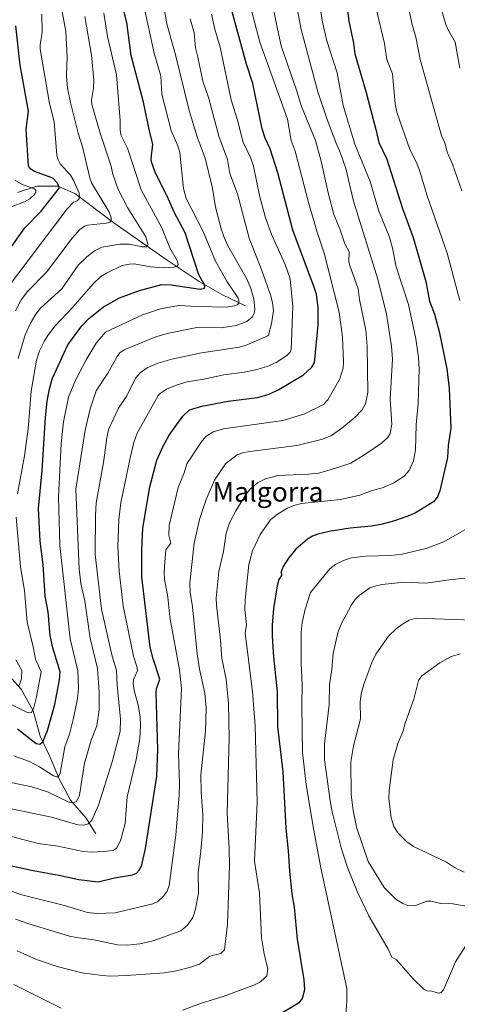
# Model space of a CAD drawing. Units: metres. Extents: x 657924 to 661374, y 4760326 to 4762632.
# Drawn here: x 658782 to 658962, y 4761312 to 4761715 of the extents above; entities that cross this region are included whole.
import ezdxf
from ezdxf.enums import TextEntityAlignment as Align

# ---------------------------------------------------------------- set-up
doc = ezdxf.new("R2010")
doc.units = ezdxf.units.M
doc.header["$MEASUREMENT"] = 0
for name, color, linetype, lineweight in [('Corriente natural lineal', 142, 'Continuous', 13), ('Curva de nivel maestra', 36, 'Continuous', 30), ('Curva de nivel normal', 36, 'Continuous', 0), ('Texto cartográfico', 19, 'Continuous', 0)]:
    doc.layers.add(name, color=color, linetype=linetype, lineweight=lineweight)
doc.styles.add('Arial', font='txt', dxfattribs={"height": 0.2})

# ---------------------------------------------------------------- blocks, each defined once
blk = doc.blocks.new('*U166')
at = {"layer": 'Curva de nivel normal', "color": 36, "linetype": 'Continuous', "lineweight": 0}
blk.add_polyline3d([(658883.19, 4761736.32, 1260), (658887.59, 4761713.5, 1260), (658889.59, 4761704.63, 1260), (658895.93, 4761686.01, 1260), (658897.95, 4761679.73, 1260), (658903.64, 4761665.78, 1260), (658906.02, 4761657.28, 1260), (658908.78, 4761644.32, 1260), (658911.11, 4761635.49, 1260), (658913.62, 4761629.54, 1260), (658915.63, 4761623.45, 1260), (658917.44, 4761620.12, 1260), (658917.33, 4761616.22, 1260), (658917.58, 4761614.88, 1260), (658921.1, 4761604.97, 1260), (658921.73, 4761600.54, 1260), (658924.31, 4761588.07, 1260), (658924.85, 4761581.4, 1260), (658925.05, 4761562.43, 1260), (658924.15, 4761557.76, 1260), (658922.79, 4761555.32, 1260), (658919.84, 4761552.28, 1260), (658914.45, 4761547.78, 1260), (658910.13, 4761544.85, 1260), (658906.56, 4761543.26, 1260), (658896.03, 4761540.7, 1260), (658877.79, 4761538.43, 1260), (658874.26, 4761537.79, 1260), (658871.48, 4761536.88, 1260), (658866.72, 4761533.2, 1260), (658862.29, 4761526.53, 1260), (658858.82, 4761518.63, 1260), (658856.1, 4761510.34, 1260), (658853.95, 4761500.69, 1260), (658852.2, 4761484.37, 1260), (658852.34, 4761480.54, 1260), (658853.26, 4761474.65, 1260), (658855.15, 4761455.37, 1260), (658856.07, 4761449.03, 1260), (658858.24, 4761439.19, 1260), (658858.81, 4761433.2, 1260), (658858.57, 4761423.68, 1260), (658856.68, 4761405.71, 1260), (658856.8, 4761398.65, 1260), (658857.43, 4761389.34, 1260), (658857.3, 4761382.21, 1260), (658856.7, 4761374.49, 1260), (658855.54, 4761365.58, 1260), (658855.69, 4761357.14, 1260), (658854.46, 4761350.59, 1260), (658853.37, 4761347.28, 1260), (658851.1, 4761343.95, 1260), (658848.42, 4761341.72, 1260), (658837.14, 4761337.68, 1260), (658831.62, 4761336.46, 1260), (658826.45, 4761335.85, 1260), (658822.54, 4761336.02, 1260), (658812.74, 4761338.04, 1260), (658805.73, 4761339.01, 1260), (658802.81, 4761339.62, 1260), (658786.11, 4761344.57, 1260), (658780.7, 4761346.48, 1260)], dxfattribs=at)
blk = doc.blocks.new('*U167')
at = {"layer": 'Curva de nivel normal', "color": 36, "linetype": 'Continuous', "lineweight": 0}
for points in [[(658776.31, 4761435.75, 1220), (658785.88, 4761431.1, 1220), (658787.31, 4761431.2, 1220), (658788.28, 4761433.27, 1220), (658789.36, 4761437.69, 1220), (658791.18, 4761447.92, 1220), (658788.85, 4761453.09, 1220), (658787.95, 4761458.15, 1220), (658785.48, 4761468.31, 1220), (658784.43, 4761481.22, 1220), (658782.81, 4761491.05, 1220), (658780.95, 4761511.38, 1220)], [(658781.52, 4761520.93, 1220), (658784.45, 4761536.45, 1220), (658785.83, 4761547.6, 1220), (658787.13, 4761563.06, 1220), (658789.38, 4761575.77, 1220), (658790.6, 4761579.57, 1220), (658792.59, 4761583.6, 1220), (658794.19, 4761586.23, 1220), (658796.94, 4761589.77, 1220), (658804.21, 4761597.43, 1220), (658812.59, 4761607.05, 1220), (658815.71, 4761609.97, 1220), (658817.96, 4761611.43, 1220), (658824.4, 4761614.5, 1220), (658827.38, 4761615.13, 1220), (658829.27, 4761615.15, 1220), (658836.07, 4761613.99, 1220), (658841.22, 4761613.6, 1220), (658845.6, 4761613.78, 1220), (658846.63, 4761614.07, 1220), (658847.34, 4761614.73, 1220), (658847.15, 4761616.26, 1220), (658844.01, 4761621.78, 1220), (658840.61, 4761630.01, 1220), (658832.18, 4761645.57, 1220), (658826.63, 4761662.56, 1220), (658824.06, 4761667.75, 1220), (658823.66, 4761669.94, 1220), (658823.58, 4761673.99, 1220), (658822.03, 4761692.69, 1220), (658818.42, 4761708.35, 1220), (658816.91, 4761718, 1220)]]:
    blk.add_polyline3d(points, dxfattribs=at)
blk = doc.blocks.new('*U169')
at = {"layer": 'Curva de nivel normal', "color": 36, "linetype": 'Continuous', "lineweight": 0}
for points in [[(658904.9, 4761724.66, 1270), (658906.45, 4761714.32, 1270), (658908.24, 4761706.58, 1270), (658912.55, 4761693.45, 1270), (658915, 4761680.18, 1270), (658919.8, 4761664.31, 1270), (658926.02, 4761648.98, 1270), (658929.42, 4761637.14, 1270), (658933.93, 4761626.12, 1270), (658935.22, 4761621.66, 1270), (658936.63, 4761613.94, 1270), (658941.75, 4761598.6, 1270), (658944.71, 4761584.5, 1270), (658945.83, 4761576.78, 1270), (658946.13, 4761572.01, 1270), (658945.65, 4761558.15, 1270), (658944.86, 4761549.26, 1270), (658944.63, 4761538.97, 1270), (658943.74, 4761534.4, 1270), (658942.05, 4761530.53, 1270), (658939.99, 4761528.09, 1270), (658935.68, 4761525.41, 1270), (658931.43, 4761523.56, 1270), (658926.49, 4761522.11, 1270), (658921.76, 4761520.3, 1270), (658913.9, 4761518.63, 1270), (658897.89, 4761516.95, 1270), (658894.76, 4761516.17, 1270), (658892.1, 4761515.02, 1270), (658888, 4761512.58, 1270), (658885.2, 4761510.22, 1270), (658880.91, 4761504.24, 1270), (658877.84, 4761497.54, 1270), (658876.25, 4761491.97, 1270), (658874.79, 4761477.48, 1270), (658874.7, 4761473.43, 1270), (658875.4, 4761467.41, 1270), (658874.87, 4761463.78, 1270), (658877.87, 4761439.94, 1270), (658878.92, 4761425.79, 1270), (658879.74, 4761394.53, 1270), (658878.64, 4761370.31, 1270), (658880.68, 4761357.14, 1270), (658881.54, 4761338.94, 1270), (658882.6, 4761332.31, 1270), (658884.11, 4761326.09, 1270), (658883.63, 4761323.37, 1270), (658882.36, 4761321.92, 1270), (658880.62, 4761320.64, 1270), (658878.32, 4761319.5, 1270), (658865.81, 4761314.8, 1270), (658856.52, 4761311.97, 1270), (658849.1, 4761309.29, 1270)], [(658799.4, 4761310.03, 1270), (658780.01, 4761319.71, 1270)]]:
    blk.add_polyline3d(points, dxfattribs=at)
blk = doc.blocks.new('*U173')
at = {"layer": 'Curva de nivel normal', "color": 36, "linetype": 'Continuous', "lineweight": 0}
blk.add_polyline3d([(658895.67, 4761722.37, 1265), (658897.59, 4761711.82, 1265), (658904.61, 4761685.7, 1265), (658908.48, 4761674.42, 1265), (658912.04, 4761664.71, 1265), (658913.87, 4761660.6, 1265), (658916, 4761654.33, 1265), (658919.22, 4761640.9, 1265), (658929.12, 4761608.95, 1265), (658932.68, 4761594.62, 1265), (658934.79, 4761581.43, 1265), (658935.12, 4761576.17, 1265), (658934.23, 4761559.7, 1265), (658934.87, 4761549.41, 1265), (658934.16, 4761545.59, 1265), (658933.26, 4761544, 1265), (658930.71, 4761541.75, 1265), (658924.23, 4761537.26, 1265), (658918.15, 4761533.52, 1265), (658909.25, 4761530.57, 1265), (658904.93, 4761529.45, 1265), (658900.62, 4761528.98, 1265), (658888.25, 4761528.43, 1265), (658883.1, 4761527.11, 1265), (658879.84, 4761525.39, 1265), (658876.81, 4761522.78, 1265), (658875.37, 4761521.05, 1265), (658871, 4761514.01, 1265), (658868.45, 4761508.99, 1265), (658866.99, 4761504.82, 1265), (658865.96, 4761497.28, 1265), (658864.04, 4761489.02, 1265), (658862.97, 4761478.18, 1265), (658863, 4761475.3, 1265), (658864.73, 4761460.9, 1265), (658865.23, 4761453.42, 1265), (658867, 4761444.88, 1265), (658867.96, 4761435, 1265), (658868.31, 4761420.85, 1265), (658867.45, 4761389.8, 1265), (658868.3, 4761375.56, 1265), (658868.42, 4761368.52, 1265), (658867.52, 4761344.49, 1265), (658866.32, 4761333.96, 1265), (658864.78, 4761332.48, 1265), (658860.33, 4761331.38, 1265), (658856.06, 4761328.12, 1265), (658851.95, 4761326.7, 1265), (658846.65, 4761325.36, 1265), (658841.78, 4761324.6, 1265), (658826.2, 4761323.41, 1265), (658819.47, 4761323.17, 1265), (658816.3, 4761323.49, 1265), (658807.88, 4761324.55, 1265), (658797.72, 4761327.19, 1265), (658789.31, 4761330.04, 1265), (658781.45, 4761333.53, 1265)], dxfattribs=at)
blk = doc.blocks.new('*U174')
at = {"layer": 'Curva de nivel normal', "color": 36, "linetype": 'Continuous', "lineweight": 0}
for points in [[(658782.17, 4761442.35, 1215), (658783.11, 4761445.15, 1215), (658783.3, 4761448.43, 1215), (658780.82, 4761452.89, 1215)], [(658781.79, 4761576.38, 1215), (658784.73, 4761586.03, 1215), (658786.86, 4761590.82, 1215), (658789.02, 4761594.6, 1215), (658790.97, 4761597.03, 1215), (658799.71, 4761604.96, 1215), (658806.43, 4761614.61, 1215), (658809.87, 4761618.03, 1215), (658813.05, 4761620.59, 1215), (658816.08, 4761622.09, 1215), (658823.43, 4761623.31, 1215), (658827.3, 4761623.29, 1215), (658832.75, 4761622.24, 1215), (658834.22, 4761622.23, 1215), (658834.79, 4761622.57, 1215), (658835, 4761623.25, 1215), (658834.1, 4761626.32, 1215), (658826.64, 4761638.24, 1215), (658822.78, 4761645.72, 1215), (658820.56, 4761652, 1215), (658819.71, 4761655.64, 1215), (658815.43, 4761668.77, 1215), (658812.02, 4761680.55, 1215), (658811.91, 4761682.31, 1215), (658812.7, 4761687.22, 1215), (658812.85, 4761690.7, 1215), (658811.89, 4761700.8, 1215), (658809.06, 4761716.56, 1215)]]:
    blk.add_polyline3d(points, dxfattribs=at)
blk = doc.blocks.new('*U176')
at = {"layer": 'Curva de nivel normal', "color": 36, "linetype": 'Continuous', "lineweight": 0}
blk.add_polyline3d([(658770.59, 4761382.66, 1245), (658789.94, 4761377.61, 1245), (658798.12, 4761376.41, 1245), (658808.44, 4761374.33, 1245), (658811.87, 4761374.06, 1245), (658816.82, 4761374.25, 1245), (658820.76, 4761374.74, 1245), (658822.12, 4761375.58, 1245), (658823.67, 4761378.66, 1245), (658825.68, 4761385.81, 1245), (658826.52, 4761396.73, 1245), (658830.19, 4761412.05, 1245), (658831.64, 4761420.61, 1245), (658831.98, 4761425.96, 1245), (658831.77, 4761429.51, 1245), (658831.02, 4761434.31, 1245), (658829.33, 4761440.23, 1245), (658828.93, 4761443.18, 1245), (658829.11, 4761444.8, 1245), (658830.65, 4761448.3, 1245), (658830.41, 4761450.16, 1245), (658829.05, 4761454.36, 1245), (658824.84, 4761475.01, 1245), (658823.13, 4761489.2, 1245), (658822.62, 4761499.35, 1245), (658823.06, 4761510.37, 1245), (658823.85, 4761517.27, 1245), (658827.65, 4761535.63, 1245), (658829.21, 4761541.96, 1245), (658830.5, 4761545.8, 1245), (658839.21, 4761561.2, 1245), (658840.08, 4761562.21, 1245), (658842.54, 4761563.78, 1245), (658846.96, 4761565.65, 1245), (658851.11, 4761566.81, 1245), (658857.89, 4761567.86, 1245), (658866.09, 4761569.76, 1245), (658874.34, 4761570.78, 1245), (658879.06, 4761571.7, 1245), (658883.8, 4761573.09, 1245), (658887.58, 4761574.77, 1245), (658891.95, 4761577.63, 1245), (658893.32, 4761579.02, 1245), (658893.69, 4761580.03, 1245), (658894.37, 4761597.72, 1245), (658893.25, 4761609.11, 1245), (658891.15, 4761614.96, 1245), (658885.71, 4761626.95, 1245), (658883.15, 4761634.09, 1245), (658880.72, 4761643.26, 1245), (658878.23, 4761655.2, 1245), (658877.08, 4761658.56, 1245), (658873.91, 4761665.37, 1245), (658871.91, 4761673.11, 1245), (658869.02, 4761682.44, 1245), (658864.61, 4761704, 1245), (658862.34, 4761711.4, 1245), (658860.98, 4761717.55, 1245)], dxfattribs=at)
blk = doc.blocks.new('*U188')
at = {"layer": 'Curva de nivel normal', "color": 36, "linetype": 'Continuous', "lineweight": 0}
blk.add_polyline3d([(658780.76, 4761595.91, 1210), (658783.01, 4761600.45, 1210), (658785.6, 4761603.91, 1210), (658793.47, 4761611.79, 1210), (658803.95, 4761625.78, 1210), (658807.08, 4761629.24, 1210), (658809.03, 4761630.59, 1210), (658810.22, 4761631.04, 1210), (658817.99, 4761631.89, 1210), (658819.4, 4761632.29, 1210), (658819.97, 4761632.85, 1210), (658819.96, 4761634.21, 1210), (658818.98, 4761636.63, 1210), (658811.89, 4761648.42, 1210), (658811.11, 4761650.46, 1210), (658808.16, 4761663.16, 1210), (658806.44, 4761668.72, 1210), (658803.3, 4761681.37, 1210), (658802.04, 4761687.4, 1210), (658801.56, 4761692.19, 1210), (658801.9, 4761700.13, 1210), (658801.28, 4761710.46, 1210), (658797.28, 4761732.75, 1210)], dxfattribs=at)
blk = doc.blocks.new('*U192')
at = {"layer": 'Curva de nivel normal', "color": 36, "linetype": 'Continuous', "lineweight": 0}
blk.add_polyline3d([(658780.02, 4761413.52, 1230), (658786.46, 4761411.15, 1230), (658790.56, 4761408.94, 1230), (658796.34, 4761405.26, 1230), (658797.36, 4761404.84, 1230), (658798.27, 4761404.93, 1230), (658799.04, 4761406.35, 1230), (658800.89, 4761417.14, 1230), (658802.85, 4761422.44, 1230), (658804.54, 4761428.98, 1230), (658806.08, 4761436.98, 1230), (658806.48, 4761441.14, 1230), (658806.29, 4761448.34, 1230), (658803.1, 4761461.53, 1230), (658798.82, 4761499.74, 1230), (658798.36, 4761519.56, 1230), (658799.4, 4761541.55, 1230), (658800.38, 4761550.43, 1230), (658802.45, 4761560.52, 1230), (658805.27, 4761567.5, 1230), (658809.63, 4761575.83, 1230), (658813.74, 4761582.7, 1230), (658817.57, 4761587.19, 1230), (658832.79, 4761594.35, 1230), (658840.17, 4761596.8, 1230), (658847.52, 4761598.19, 1230), (658855.15, 4761597.67, 1230), (658867.08, 4761597.46, 1230), (658870.43, 4761597.93, 1230), (658871.64, 4761598.5, 1230), (658872.16, 4761599.14, 1230), (658872.27, 4761600.24, 1230), (658871.75, 4761601.42, 1230), (658867.38, 4761607.76, 1230), (658862.62, 4761616.28, 1230), (658857.55, 4761628.41, 1230), (658850.65, 4761641.97, 1230), (658849.61, 4761646.13, 1230), (658848.03, 4761660.9, 1230), (658847.22, 4761663.62, 1230), (658844.55, 4761669.85, 1230), (658840.63, 4761684.74, 1230), (658840.25, 4761692.08, 1230), (658837.48, 4761701.62, 1230), (658833.35, 4761720.92, 1230)], dxfattribs=at)
blk = doc.blocks.new('*U194')
at = {"layer": 'Curva de nivel normal', "color": 36, "linetype": 'Continuous', "lineweight": 0}
blk.add_polyline3d([(658754.24, 4761407.65, 1235), (658787.34, 4761400.85, 1235), (658793.78, 4761398.7, 1235), (658802.28, 4761394.6, 1235), (658804.39, 4761394.28, 1235), (658805.65, 4761394.82, 1235), (658807, 4761397.33, 1235), (658809, 4761410.46, 1235), (658811.78, 4761419.87, 1235), (658814.02, 4761425.77, 1235), (658814.96, 4761432.37, 1235), (658815.04, 4761439.79, 1235), (658814.24, 4761449.33, 1235), (658811.29, 4761461.71, 1235), (658809.15, 4761477.04, 1235), (658807.53, 4761484.19, 1235), (658806.84, 4761490.23, 1235), (658805.41, 4761522.85, 1235), (658809.21, 4761547.01, 1235), (658811.29, 4761555.76, 1235), (658813.82, 4761563.14, 1235), (658818.55, 4761570.33, 1235), (658822.33, 4761577.22, 1235), (658823.48, 4761578.7, 1235), (658825.2, 4761579.94, 1235), (658838.18, 4761585.29, 1235), (658842.9, 4761586.67, 1235), (658855.07, 4761589.13, 1235), (658864.93, 4761589.03, 1235), (658871.09, 4761589.94, 1235), (658875.5, 4761591.61, 1235), (658877.85, 4761593.44, 1235), (658878.51, 4761594.99, 1235), (658878.75, 4761596.55, 1235), (658878.4, 4761600.81, 1235), (658877.13, 4761605.07, 1235), (658875.47, 4761609.03, 1235), (658867.78, 4761622.55, 1235), (658866.21, 4761625.95, 1235), (658865.01, 4761629.54, 1235), (658862.83, 4761637.9, 1235), (658861.31, 4761646.8, 1235), (658858.4, 4761658.58, 1235), (658855.19, 4761667.3, 1235), (658851.81, 4761678.08, 1235), (658846.33, 4761700.9, 1235), (658842.73, 4761713.65, 1235), (658839.25, 4761733.34, 1235)], dxfattribs=at)
blk = doc.blocks.new('*U197')
at = {"layer": 'Curva de nivel normal', "color": 36, "linetype": 'Continuous', "lineweight": 0}
blk.add_polyline3d([(658762.89, 4761364.04, 1255), (658782.81, 4761356.61, 1255), (658800.77, 4761352.14, 1255), (658810.21, 4761349.27, 1255), (658814.09, 4761348.89, 1255), (658821.5, 4761349.1, 1255), (658836.98, 4761352.78, 1255), (658839.04, 4761353.85, 1255), (658841.15, 4761355.77, 1255), (658842.82, 4761358.05, 1255), (658843.72, 4761360.38, 1255), (658846.34, 4761380.97, 1255), (658847.72, 4761397.48, 1255), (658847.87, 4761402.05, 1255), (658847.52, 4761414.43, 1255), (658848.68, 4761441.06, 1255), (658847.9, 4761448.79, 1255), (658843.94, 4761470.3, 1255), (658843.07, 4761478.61, 1255), (658841.79, 4761485.91, 1255), (658841.61, 4761488.7, 1255), (658841.87, 4761492.93, 1255), (658842.36, 4761498.01, 1255), (658844.37, 4761500.72, 1255), (658843.58, 4761503.98, 1255), (658843.64, 4761507.95, 1255), (658847.3, 4761523.45, 1255), (658849.82, 4761529.51, 1255), (658850.89, 4761533.2, 1255), (658856.84, 4761542.1, 1255), (658858.69, 4761544.35, 1255), (658861.68, 4761546.35, 1255), (658865.89, 4761547.57, 1255), (658890.23, 4761551.03, 1255), (658898.87, 4761553.52, 1255), (658906.91, 4761557.51, 1255), (658908.67, 4761559.39, 1255), (658913.56, 4761568.09, 1255), (658914.97, 4761572.44, 1255), (658915.16, 4761575.11, 1255), (658914.73, 4761585.2, 1255), (658913.33, 4761595.41, 1255), (658907.13, 4761619.58, 1255), (658904.26, 4761628.2, 1255), (658900.77, 4761640.37, 1255), (658895.36, 4761661.34, 1255), (658893.63, 4761665.78, 1255), (658892.1, 4761674.49, 1255), (658880.83, 4761706.12, 1255), (658875.43, 4761726.47, 1255)], dxfattribs=at)
blk = doc.blocks.new('*U210')
at = {"layer": 'Curva de nivel normal', "color": 36, "linetype": 'Continuous', "lineweight": 0}
blk.add_polyline3d([(658779.41, 4761638.77, 1195), (658784.33, 4761640.64, 1195), (658786.6, 4761641.85, 1195), (658788.37, 4761643.44, 1195), (658789.03, 4761644.62, 1195), (658789.05, 4761645.36, 1195), (658788.54, 4761645.9, 1195), (658783.88, 4761647.64, 1195), (658780.57, 4761649.34, 1195)], dxfattribs=at)
blk = doc.blocks.new('*U213')
at = {"layer": 'Curva de nivel normal', "color": 36, "linetype": 'Continuous', "lineweight": 0}
blk.add_polyline3d([(658756.44, 4761396.36, 1240), (658795.49, 4761388.32, 1240), (658806.31, 4761385.21, 1240), (658808.66, 4761385.04, 1240), (658810.46, 4761385.6, 1240), (658812.03, 4761387.16, 1240), (658814.77, 4761393.31, 1240), (658820.38, 4761411, 1240), (658823.63, 4761423.42, 1240), (658823.78, 4761428.57, 1240), (658822.36, 4761442.48, 1240), (658822.13, 4761448.53, 1240), (658820.13, 4761454.96, 1240), (658815.93, 4761473.61, 1240), (658813.37, 4761495.98, 1240), (658813.49, 4761512.02, 1240), (658813.81, 4761517.26, 1240), (658816.74, 4761533.73, 1240), (658818.07, 4761543.84, 1240), (658818.87, 4761547.33, 1240), (658822.92, 4761556.07, 1240), (658826.27, 4761561.14, 1240), (658829.89, 4761568.27, 1240), (658831.81, 4761570.56, 1240), (658834.65, 4761572.58, 1240), (658839.05, 4761574.53, 1240), (658844.74, 4761576.17, 1240), (658856.93, 4761578.75, 1240), (658872.43, 4761581.01, 1240), (658875.19, 4761581.88, 1240), (658884.04, 4761585.7, 1240), (658884.35, 4761585.9, 1240), (658885.61, 4761590.6, 1240), (658886.39, 4761596.06, 1240), (658886.06, 4761599.27, 1240), (658885.34, 4761602.15, 1240), (658881.71, 4761612.41, 1240), (658876.42, 4761625.73, 1240), (658871.68, 4761643.86, 1240), (658868.57, 4761652.24, 1240), (658867.62, 4761657.93, 1240), (658864.07, 4761667.51, 1240), (658859.92, 4761682.93, 1240), (658857.53, 4761690.03, 1240), (658855.37, 4761700, 1240), (658854.47, 4761703.74, 1240), (658853.87, 4761709.95, 1240), (658852.26, 4761715.66, 1240)], dxfattribs=at)
blk = doc.blocks.new('*U230')
at = {"layer": 'Curva de nivel normal', "color": 36, "linetype": 'Continuous', "lineweight": 0}
blk.add_polyline3d([(658777.04, 4761604.84, 1205), (658801.91, 4761637.7, 1205), (658804.41, 4761640.46, 1205), (658805.96, 4761641.08, 1205), (658806.77, 4761641.86, 1205), (658806.98, 4761642.86, 1205), (658806.78, 4761644.17, 1205), (658804.67, 4761649.21, 1205), (658803.21, 4761651.53, 1205), (658799.02, 4761656.27, 1205), (658798.18, 4761657.81, 1205), (658797.59, 4761659.82, 1205), (658796.55, 4761673.42, 1205), (658794.67, 4761680.97, 1205), (658790.77, 4761703.23, 1205), (658790.8, 4761705.14, 1205), (658791.62, 4761710.01, 1205), (658791.53, 4761717.58, 1205)], dxfattribs=at)
blk = doc.blocks.new('*U235')
at = {"layer": 'Curva de nivel maestra', "color": 36, "linetype": 'Continuous', "lineweight": 30}
blk.add_polyline3d([(658778.95, 4761622.03, 1200), (658784.58, 4761629.97, 1200), (658791.23, 4761636.82, 1200), (658798.75, 4761646.32, 1200), (658797.94, 4761648.29, 1200), (658796, 4761650.26, 1200), (658788.49, 4761653.09, 1200), (658786.78, 4761654.19, 1200), (658786.08, 4761655.42, 1200), (658785.11, 4761670.37, 1200), (658786, 4761677.78, 1200), (658782.67, 4761696.65, 1200), (658780.89, 4761712.78, 1200)], dxfattribs=at)
blk = doc.blocks.new('*U242')
at = {"layer": 'Curva de nivel maestra', "color": 36, "linetype": 'Continuous', "lineweight": 30}
blk.add_polyline3d([(658774.72, 4761369.4, 1250), (658787.96, 4761366.47, 1250), (658798.42, 4761364.64, 1250), (658806.68, 4761362.83, 1250), (658814.57, 4761361.86, 1250), (658821.24, 4761363.46, 1250), (658828.66, 4761364.76, 1250), (658830.31, 4761365.4, 1250), (658831.48, 4761366.77, 1250), (658832.42, 4761368.86, 1250), (658834.03, 4761375.53, 1250), (658838.68, 4761405.15, 1250), (658838.97, 4761416.08, 1250), (658838.36, 4761439.28, 1250), (658838.53, 4761441.02, 1250), (658839.91, 4761444.91, 1250), (658837.16, 4761453.23, 1250), (658835.93, 4761458.02, 1250), (658832.5, 4761486.93, 1250), (658832.47, 4761498, 1250), (658832.9, 4761506.9, 1250), (658835.77, 4761523.78, 1250), (658838.63, 4761534.72, 1250), (658841.07, 4761540.23, 1250), (658843.61, 4761544.9, 1250), (658849.31, 4761552.77, 1250), (658852.04, 4761555.36, 1250), (658857.07, 4761556.92, 1250), (658867.89, 4761558.86, 1250), (658879.88, 4761560.41, 1250), (658884.69, 4761561.77, 1250), (658888.56, 4761563.66, 1250), (658898.74, 4761569.69, 1250), (658902, 4761572.71, 1250), (658903.26, 4761574.66, 1250), (658904.78, 4761590.25, 1250), (658904.67, 4761597.35, 1250), (658904, 4761602.57, 1250), (658903.28, 4761605.17, 1250), (658894.4, 4761629.01, 1250), (658888.19, 4761652.48, 1250), (658885, 4761662.39, 1250), (658883.07, 4761666.66, 1250), (658881.75, 4761670.54, 1250), (658877.97, 4761689.16, 1250), (658875.4, 4761697.02, 1250), (658869.02, 4761720.07, 1250)], dxfattribs=at)
blk = doc.blocks.new('*U249')
at = {"layer": 'Curva de nivel maestra', "color": 36, "linetype": 'Continuous', "lineweight": 30}
blk.add_polyline3d([(658916.07, 4761725.13, 1275), (658917.28, 4761714.68, 1275), (658919.2, 4761705.66, 1275), (658919.73, 4761701.27, 1275), (658924.35, 4761685.47, 1275), (658928.32, 4761670.21, 1275), (658929.64, 4761664.99, 1275), (658932.88, 4761658.08, 1275), (658939.27, 4761637.95, 1275), (658943.6, 4761626.06, 1275), (658948.82, 4761608.01, 1275), (658950.29, 4761599.9, 1275), (658952.33, 4761594.54, 1275), (658954.37, 4761587.47, 1275), (658957.38, 4761572.16, 1275), (658958.44, 4761564.06, 1275), (658959.11, 4761547.89, 1275), (658958, 4761540.78, 1275), (658957.74, 4761535.86, 1275), (658954.6, 4761522.15, 1275), (658953.61, 4761519.67, 1275), (658951.97, 4761517.66, 1275), (658944.86, 4761513.24, 1275), (658942.57, 4761512.18, 1275), (658936.04, 4761509.83, 1275), (658930.41, 4761508.33, 1275), (658926.58, 4761507.69, 1275), (658917.82, 4761506.89, 1275), (658909.26, 4761505.52, 1275), (658904.62, 4761504.39, 1275), (658902.4, 4761503.54, 1275), (658900.4, 4761502.35, 1275), (658895.55, 4761498.17, 1275), (658892.54, 4761494.59, 1275), (658890.34, 4761491.13, 1275), (658889.58, 4761488.94, 1275), (658889.65, 4761487.46, 1275), (658888.67, 4761485.84, 1275), (658887.87, 4761483.2, 1275), (658886.43, 4761473.84, 1275), (658885.92, 4761467.08, 1275), (658885.87, 4761462.57, 1275), (658886.37, 4761454.15, 1275), (658887.95, 4761439.76, 1275), (658888.1, 4761425.54, 1275), (658890.3, 4761406.89, 1275), (658891.49, 4761383.85, 1275), (658892.49, 4761374.55, 1275), (658893, 4761366.24, 1275), (658893.95, 4761356.9, 1275), (658894.89, 4761351.47, 1275), (658896.18, 4761338.3, 1275), (658898.92, 4761321.69, 1275), (658899.07, 4761317.52, 1275), (658898.12, 4761314.05, 1275), (658896.69, 4761312.1, 1275), (658877.18, 4761300.36, 1275)], dxfattribs=at)
blk = doc.blocks.new('*U251')
at = {"layer": 'Curva de nivel maestra', "color": 36, "linetype": 'Continuous', "lineweight": 30}
blk.add_polyline3d([(658781.59, 4761424.56, 1225), (658789.24, 4761418.62, 1225), (658790.7, 4761418.29, 1225), (658791.84, 4761419.28, 1225), (658793.76, 4761423.9, 1225), (658796.86, 4761434.57, 1225), (658798.7, 4761444.64, 1225), (658799.01, 4761447.89, 1225), (658796.07, 4761457.71, 1225), (658794.97, 4761462.9, 1225), (658794.03, 4761472.49, 1225), (658792.89, 4761478.97, 1225), (658791.99, 4761491.97, 1225), (658790.79, 4761501.54, 1225), (658790.18, 4761514.95, 1225), (658791.66, 4761530.49, 1225), (658793.02, 4761552.15, 1225), (658793.72, 4761558.84, 1225), (658794.66, 4761563.98, 1225), (658795.92, 4761568.32, 1225), (658802.2, 4761582.02, 1225), (658807.92, 4761589.75, 1225), (658810.68, 4761592.63, 1225), (658816.73, 4761597.59, 1225), (658823.29, 4761601.2, 1225), (658831.55, 4761604.3, 1225), (658840.62, 4761606.7, 1225), (658844.44, 4761606.62, 1225), (658856.37, 4761604.81, 1225), (658858.2, 4761605.26, 1225), (658858.34, 4761605.94, 1225), (658858, 4761606.82, 1225), (658855.89, 4761610.74, 1225), (658850.2, 4761627.97, 1225), (658845.76, 4761636.36, 1225), (658842.97, 4761642.73, 1225), (658838.06, 4761652.44, 1225), (658836.39, 4761657.08, 1225), (658836.28, 4761658.31, 1225), (658837.03, 4761664.27, 1225), (658835.69, 4761669.06, 1225), (658833.13, 4761681.43, 1225), (658828.17, 4761700.68, 1225), (658826.26, 4761714.1, 1225), (658821.92, 4761731.7, 1225)], dxfattribs=at)

msp = doc.modelspace()

# ---------------------------------------------------------------- linework, layer by layer
at = {"layer": 'Corriente natural lineal', "color": 142, "linetype": 'Continuous', "lineweight": 13}
for points in [[(658874.99, 4761598.01, 1232.19), (658865.49, 4761602.51, 1227.29), (658855.99, 4761608.01, 1223.95), (658842.49, 4761617.01, 1218.19), (658820.99, 4761632.01, 1210.44), (658804.99, 4761644.01, 1203.91), (658797.99, 4761647.01, 1199.74), (658789.49, 4761647.01, 1196.24), (658781.49, 4761644.51, 1192.89)], [(658813.6, 4761381.54, 1241.94), (658809.65, 4761387.96, 1238.49), (658803.23, 4761395.37, 1234.39), (658798.78, 4761403.77, 1230.7), (658794.83, 4761413.16, 1227.49), (658790.87, 4761421.56, 1223.87), (658787.91, 4761431.93, 1220.03), (658782.97, 4761440.82, 1215.79), (658775.56, 4761449.22, 1211)]]:
    msp.add_polyline3d(points, dxfattribs=at)
at = {"layer": 'Curva de nivel normal', "color": 36, "linetype": 'Continuous', "lineweight": 0}
for points in [[(658962.72, 4761695.45, 1290), (658960.9, 4761706.02, 1290), (658958.25, 4761710.58, 1290), (658957.07, 4761713.3, 1290), (658951.35, 4761733.17, 1290)], [(658962.79, 4761600.24, 1280), (658957.52, 4761619.53, 1280), (658949.38, 4761643.02, 1280), (658946.19, 4761653.65, 1280), (658944.9, 4761656.99, 1280), (658942.3, 4761662.03, 1280), (658936.98, 4761677.44, 1280), (658936.32, 4761680.78, 1280), (658935.24, 4761693.12, 1280), (658932.82, 4761698.91, 1280), (658931.88, 4761705.48, 1280), (658928.03, 4761721.51, 1280)], [(658963.54, 4761645.2, 1285), (658959.82, 4761656.13, 1285), (658957.57, 4761660.99, 1285), (658956.6, 4761664.92, 1285), (658955.38, 4761667.27, 1285), (658952.3, 4761678.52, 1285), (658946.58, 4761698.93, 1285), (658944.68, 4761708.19, 1285), (658943.06, 4761713.84, 1285), (658941.35, 4761722.42, 1285)], [(658915.89, 4761305.29, 1280), (658916.52, 4761312.99, 1280), (658916.46, 4761318.17, 1280), (658905.87, 4761367.59, 1280), (658902.54, 4761385.27, 1280), (658899.82, 4761401.78, 1280), (658898.28, 4761414.81, 1280), (658897.98, 4761434.11, 1280), (658898.18, 4761442.72, 1280), (658897.72, 4761451.38, 1280), (658897.81, 4761464.03, 1280), (658898.23, 4761468.22, 1280), (658899.34, 4761473.58, 1280), (658901.64, 4761480.43, 1280), (658909.46, 4761490.2, 1280), (658911.91, 4761492.06, 1280), (658915.04, 4761493.59, 1280), (658918.43, 4761494.65, 1280), (658924.24, 4761495.38, 1280), (658934.44, 4761495.61, 1280), (658939.18, 4761496.11, 1280), (658948.92, 4761498.54, 1280), (658956.21, 4761501.2, 1280), (658965.54, 4761506.56, 1280)], [(658965.1, 4761335.49, 1285), (658961, 4761329.1, 1285), (658956.04, 4761317.56, 1285), (658955.1, 4761316.53, 1285), (658954.02, 4761316.2, 1285), (658951.27, 4761317.07, 1285), (658949.19, 4761317.17, 1285), (658948.2, 4761317.69, 1285), (658943.61, 4761322.08, 1285), (658936.76, 4761329.83, 1285), (658934.94, 4761330.92, 1285), (658933.42, 4761334.26, 1285), (658925.5, 4761347.95, 1285), (658920.86, 4761357.67, 1285), (658916.8, 4761367.7, 1285), (658914.17, 4761375.79, 1285), (658910.52, 4761390.58, 1285), (658909.64, 4761395.09, 1285), (658907.38, 4761411.92, 1285), (658907.33, 4761418.37, 1285), (658909.27, 4761434.43, 1285), (658909.38, 4761442.67, 1285), (658910.36, 4761449.08, 1285), (658910.88, 4761455.51, 1285), (658912.79, 4761463.87, 1285), (658914.09, 4761467.43, 1285), (658918.39, 4761475.36, 1285), (658919.94, 4761477.63, 1285), (658921.47, 4761479.17, 1285), (658925.91, 4761482.32, 1285), (658928.41, 4761483.25, 1285), (658930.94, 4761483.77, 1285), (658939.98, 4761484.72, 1285), (658948.79, 4761484.25, 1285), (658958.35, 4761485.62, 1285), (658971.27, 4761486.96, 1285)], [(658968.12, 4761469.16, 1290), (658944.89, 4761469.99, 1290), (658942.05, 4761469.1, 1290), (658938.87, 4761467.25, 1290), (658936.63, 4761465.55, 1290), (658933.55, 4761462.54, 1290), (658928.38, 4761455.24, 1290), (658926.7, 4761451.74, 1290), (658925.06, 4761447.19, 1290), (658923.39, 4761442.92, 1290), (658922.38, 4761438.96, 1290), (658921.98, 4761435.53, 1290), (658922.02, 4761428.67, 1290), (658919.15, 4761417.62, 1290), (658918.11, 4761411.04, 1290), (658918.18, 4761397.63, 1290), (658919.01, 4761391.09, 1290), (658920.43, 4761384.25, 1290), (658925.23, 4761370.16, 1290), (658931.75, 4761359.46, 1290), (658936.57, 4761354.8, 1290), (658939.45, 4761352.96, 1290), (658941.46, 4761352.16, 1290), (658944.38, 4761352.05, 1290), (658949.27, 4761353.87, 1290), (658950.95, 4761353.88, 1290), (658954.96, 4761353.03, 1290), (658959.93, 4761352.78, 1290), (658967.88, 4761351.42, 1290)], [(658963.11, 4761455.33, 1295), (658959.26, 4761454.24, 1295), (658954.63, 4761451.59, 1295), (658947.17, 4761446.26, 1295), (658945.9, 4761444.32, 1295), (658943.95, 4761436.78, 1295), (658940.43, 4761426.96, 1295), (658939.39, 4761423.3, 1295), (658937.34, 4761418.51, 1295), (658935.49, 4761411.86, 1295), (658933.76, 4761399.29, 1295), (658933.74, 4761395.97, 1295), (658934.58, 4761388.12, 1295), (658935.76, 4761384.53, 1295), (658937.45, 4761381.73, 1295), (658941.03, 4761378.18, 1295), (658943.73, 4761376.33, 1295), (658957.28, 4761369.97, 1295), (658960.6, 4761367.72, 1295), (658964.6, 4761365.83, 1295)]]:
    msp.add_polyline3d(points, dxfattribs=at)

# ---------------------------------------------------------------- block references
at = {"layer": 'Curva de nivel maestra', "color": 36, "linetype": 'Continuous', "lineweight": 30}
for name in ['*U235', '*U251', '*U242', '*U249']:
    msp.add_blockref(name, (0, 0), dxfattribs=at)
at = {"layer": 'Curva de nivel normal', "color": 36, "linetype": 'Continuous', "lineweight": 0}
for name in ['*U210', '*U230', '*U188', '*U174', '*U167', '*U192', '*U194', '*U213', '*U176', '*U197', '*U166', '*U173', '*U169']:
    msp.add_blockref(name, (0, 0), dxfattribs=at)

# ---------------------------------------------------------------- texts
at = {"layer": 'Texto cartográfico', "color": 19, "linetype": 'Continuous', "lineweight": 0, "style": 'Arial'}
msp.add_text('Malgorra', height=8, dxfattribs=at).set_placement((658884.19, 4761521.73), align=Align.MIDDLE_CENTER)

doc.saveas('drawing.dxf')
